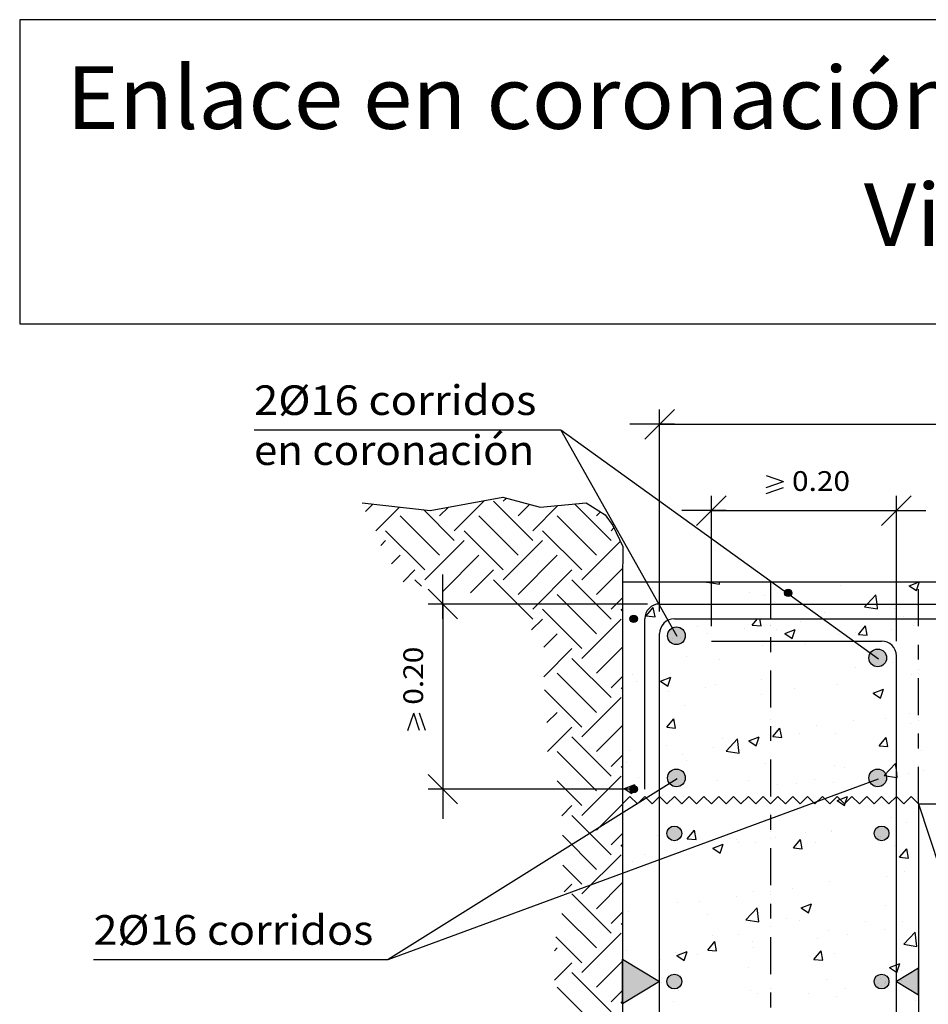
# Model space of a CAD drawing. Units: millimetres. Extents: x 8 to 24.8, y 15.8 to 26.4.
# Drawn here: x 8 to 14.1, y 19.7 to 26.4 of the extents above; entities that cross this region are included whole.
import ezdxf
from ezdxf.enums import TextEntityAlignment as Align

# ---------------------------------------------------------------- set-up
doc = ezdxf.new("R2010")
doc.units = ezdxf.units.MM
doc.linetypes.add('DASHDOT', pattern=[0.5, 0.25, -0.125, 0, -0.125])
for name, color, linetype in [('0-CYPE0', 1, 'CONTINUOUS'), ('0-CYPE1', 2, 'CONTINUOUS'), ('0-CYPE2', 4, 'CONTINUOUS'), ('0-CYPE4', 6, 'CONTINUOUS'), ('CYPECABECERA', 2, 'CONTINUOUS')]:
    doc.layers.add(name, color=color, linetype=linetype)
doc.styles.add('CYPETXT', font='romans', dxfattribs={"height": 0.2})

msp = doc.modelspace()

# ---------------------------------------------------------------- hatches: boundary and pattern name
at = {"layer": '0-CYPE1'}
for points in [[(12.0425, 19.7179), (12.0425, 20.0179), (12.2925, 19.8679)], [(14.0425, 19.7779), (14.0425, 19.9579), (13.8925, 19.8679)]]:
    msp.add_hatch(color=256, dxfattribs=at).paths.add_polyline_path(points, flags=0)
at = {"layer": '0-CYPE2'}
h = msp.add_hatch(color=256, dxfattribs=at)
edge = h.paths.add_edge_path(flags=0)
edge.add_arc((13.1619, 22.4919), 0.025, 0, 360)
h = msp.add_hatch(color=256, dxfattribs=at)
edge = h.paths.add_edge_path(flags=0)
edge.add_arc((12.1175, 22.3169), 0.025, 0, 360)
h = msp.add_hatch(color=256, dxfattribs=at)
edge = h.paths.add_edge_path(flags=0)
edge.add_arc((12.4066, 22.2028), 0.06, 0, 360)
h = msp.add_hatch(color=256, dxfattribs=at)
edge = h.paths.add_edge_path(flags=0)
edge.add_arc((13.7666, 22.0528), 0.06, 0, 360)
h = msp.add_hatch(color=256, dxfattribs=at)
edge = h.paths.add_edge_path(flags=0)
edge.add_arc((12.4066, 21.2428), 0.06, 0, 360)
h = msp.add_hatch(color=256, dxfattribs=at)
edge = h.paths.add_edge_path(flags=0)
edge.add_arc((13.7666, 21.2428), 0.06, 0, 360)
h = msp.add_hatch(color=256, dxfattribs=at)
edge = h.paths.add_edge_path(flags=0)
edge.add_arc((12.1175, 21.1669), 0.025, 0, 360)
h = msp.add_hatch(color=256, dxfattribs=at)
edge = h.paths.add_edge_path(flags=0)
edge.add_arc((12.3925, 20.8679), 0.05, 0, 360)
h = msp.add_hatch(color=256, dxfattribs=at)
edge = h.paths.add_edge_path(flags=0)
edge.add_arc((13.7925, 20.8679), 0.05, 0, 360)
h = msp.add_hatch(color=256, dxfattribs=at)
edge = h.paths.add_edge_path(flags=0)
edge.add_arc((12.3925, 19.8679), 0.05, 0, 360)
h = msp.add_hatch(color=256, dxfattribs=at)
edge = h.paths.add_edge_path(flags=0)
edge.add_arc((13.7925, 19.8679), 0.05, 0, 360)

# ---------------------------------------------------------------- linework, layer by layer
at = {"layer": '0-CYPE0'}
for p, q in [((10.3069, 23.0426), (10.3558, 23.0916)), ((10.375, 22.9119), (10.535, 23.0719)), ((10.8059, 23.0113), (10.8661, 23.0715)), ((10.9054, 22.9119), (11.1093, 23.1159)), ((11.4357, 22.8456), (11.1705, 23.1108)), ((11.2368, 23.1108), (11.2582, 23.1321)), ((11.3362, 23.0113), (11.4147, 23.0897)), ((11.4357, 22.9119), (11.6056, 23.0818)), ((11.966, 22.8456), (11.7189, 23.0927)), ((10.8059, 22.7462), (10.5408, 23.0113)), ((10.9054, 22.8456), (10.6968, 23.0541)), ((11.3362, 22.7462), (11.0711, 23.0113)), ((11.8666, 22.7462), (11.6014, 23.0113)), ((11.8666, 23.0113), (11.8944, 23.0391)), ((10.7065, 22.6467), (10.4413, 22.9119)), ((11.2368, 22.6467), (10.9716, 22.9119)), ((11.7671, 22.6467), (11.502, 22.9119)), ((11.966, 22.9119), (11.9848, 22.9307)), ((10.4088, 22.813), (10.4413, 22.8456)), ((10.7065, 22.5804), (10.9716, 22.8456)), ((11.2368, 22.5804), (11.502, 22.8456)), ((11.7671, 22.5804), (12.0281, 22.8414)), ((10.4821, 22.6875), (10.5408, 22.7462)), ((10.8274, 22.5024), (11.0711, 22.7462)), ((11.3362, 22.481), (11.6014, 22.7462)), ((10.5607, 22.5673), (10.6402, 22.6467)), ((11.0163, 22.4925), (11.1705, 22.6467)), ((11.4357, 22.3816), (11.7008, 22.6467)), ((11.8666, 22.481), (12.0436, 22.658)), ((10.6833, 22.5373), (10.6402, 22.5804)), ((11.4357, 22.3153), (11.1705, 22.5804)), ((11.966, 22.3153), (11.7008, 22.5804)), ((12.1238, 22.5669), (12.1238, 22.5669)), ((12.5376, 22.5669), (12.5376, 22.5669)), ((12.6097, 22.564), (12.6125, 22.5669)), ((12.6986, 22.5502), (12.6967, 22.5669)), ((12.7059, 22.5669), (12.7059, 22.5669)), ((12.8163, 22.5669), (12.8163, 22.5669)), ((13.517, 22.5422), (13.517, 22.5422)), ((13.9788, 22.5408), (14.0285, 22.5073)), ((11.8666, 22.2158), (11.6014, 22.481)), ((12.0425, 22.5018), (12.0425, 22.5018)), ((12.2482, 22.5288), (12.2482, 22.5288)), ((12.8975, 22.4925), (12.8975, 22.4925)), ((11.966, 22.3816), (12.0425, 22.458)), ((12.98, 22.4169), (12.98, 22.4169)), ((13.0036, 22.4718), (13.0036, 22.4718)), ((11.7671, 22.1164), (11.502, 22.3816)), ((12.0425, 22.3714), (12.0323, 22.3816)), ((12.0425, 22.3814), (12.0425, 22.3814)), ((12.2021, 22.3368), (12.2503, 22.3942)), ((12.2619, 22.3315), (12.2503, 22.3942)), ((13.4037, 22.3568), (13.4037, 22.3568)), ((13.6769, 22.3984), (13.7658, 22.3847)), ((13.8774, 22.3835), (13.8774, 22.3835)), ((11.4283, 22.2416), (11.502, 22.3153)), ((11.7671, 22.0501), (12.0323, 22.3153)), ((12.2021, 22.3367), (12.2619, 22.3315)), ((12.4695, 22.3169), (12.4695, 22.3169)), ((12.8018, 22.3169), (12.8018, 22.3169)), ((12.9193, 22.274), (12.9554, 22.3169)), ((12.9194, 22.274), (12.9791, 22.2688)), ((12.968, 22.3169), (12.968, 22.3169)), ((12.9791, 22.2688), (12.9702, 22.3169)), ((13.2458, 22.3004), (13.2458, 22.3004)), ((13.3714, 22.3169), (13.3714, 22.3169)), ((13.9376, 22.3343), (13.9376, 22.3343)), ((13.9376, 22.3343), (13.9376, 22.3343)), ((14.01, 22.2733), (14.01, 22.2733)), ((14.0425, 22.2983), (14.0425, 22.2983)), ((11.5108, 22.1252), (11.6014, 22.2158)), ((12.5469, 22.2676), (12.5469, 22.2676)), ((12.6167, 22.2176), (12.6167, 22.2176)), ((12.8671, 22.2505), (12.8671, 22.2505)), ((13.0808, 22.2451), (13.0808, 22.2451)), ((13.1386, 22.2183), (13.2086, 22.2452)), ((13.1386, 22.2183), (13.1883, 22.1848)), ((13.1883, 22.1847), (13.2086, 22.2452)), ((13.5049, 22.2093), (13.5049, 22.2093)), ((13.6146, 22.2225), (13.6146, 22.2225)), ((13.6366, 22.2113), (13.6848, 22.2687)), ((13.6366, 22.2112), (13.6964, 22.206)), ((13.6964, 22.206), (13.6848, 22.2687)), ((13.8625, 22.2427), (13.8625, 22.2427)), ((14.0425, 22.2675), (14.0425, 22.2675)), ((12.3815, 22.1866), (12.3815, 22.1866)), ((13.2794, 22.1426), (13.2794, 22.1426)), ((11.5108, 21.9263), (11.7008, 22.1164)), ((11.8666, 21.9507), (12.0425, 22.1266)), ((12.9914, 22.1389), (12.9914, 22.1389)), ((13.7609, 22.0822), (13.7609, 22.0822)), ((11.966, 21.7849), (11.7008, 22.0501)), ((12.0425, 22.0579), (12.0425, 22.0579)), ((12.472, 22.0639), (12.472, 22.0639)), ((12.6962, 22.0425), (12.6962, 22.0425)), ((13.8646, 22.0221), (13.8646, 22.0221)), ((14.0425, 22.0455), (14.0425, 22.0455)), ((11.8666, 21.6855), (11.6014, 21.9507)), ((12.113, 21.9424), (12.113, 21.9424)), ((13.6143, 21.9891), (13.6143, 21.9891)), ((13.9978, 21.9404), (13.9978, 21.9404)), ((14.0425, 21.9747), (14.0425, 21.9747)), ((14.0425, 21.9499), (14.0425, 21.9499)), ((11.966, 21.8512), (12.0425, 21.9277)), ((12.1371, 21.8937), (12.1371, 21.8937)), ((12.2983, 21.8958), (12.3481, 21.8622)), ((12.2984, 21.8958), (12.3684, 21.9227)), ((12.3481, 21.8622), (12.3684, 21.9226)), ((12.9827, 21.906), (12.9827, 21.906)), ((13.4927, 21.8764), (13.4927, 21.8764)), ((11.7671, 21.5861), (11.5156, 21.8376)), ((12.0425, 21.8411), (12.0323, 21.8512)), ((12.3537, 21.8232), (12.3537, 21.8232)), ((12.604, 21.8561), (12.604, 21.8561)), ((12.671, 21.8711), (12.671, 21.8711)), ((13.2048, 21.8485), (13.2048, 21.8485)), ((13.7355, 21.8157), (13.8055, 21.8426)), ((13.7355, 21.8157), (13.7852, 21.7821)), ((13.7386, 21.826), (13.7386, 21.826)), ((13.7852, 21.7821), (13.8055, 21.8425)), ((11.7671, 21.5198), (12.0323, 21.7849)), ((12.9793, 21.806), (12.9793, 21.806)), ((11.5321, 21.6162), (11.6014, 21.6855)), ((12.0425, 21.7343), (12.0425, 21.7343)), ((12.4599, 21.731), (12.4599, 21.731)), ((13.9803, 21.6775), (13.9803, 21.6775)), ((14.0425, 21.6857), (14.0425, 21.6857)), ((12.3408, 21.5846), (12.389, 21.642)), ((12.4006, 21.5793), (12.3891, 21.642)), ((13.6016, 21.6277), (13.6016, 21.6277)), ((13.8213, 21.646), (13.8213, 21.646)), ((14.0425, 21.6511), (14.0425, 21.6511)), ((11.5355, 21.4207), (11.7008, 21.5861)), ((11.8666, 21.4203), (12.0425, 21.5962)), ((12.3408, 21.5845), (12.4006, 21.5793)), ((13.0581, 21.5218), (13.1063, 21.5793)), ((13.1179, 21.5166), (13.1063, 21.5793)), ((13.2381, 21.5459), (13.2381, 21.5459)), ((13.3512, 21.5947), (13.3512, 21.5947)), ((13.4805, 21.5435), (13.4805, 21.5435)), ((13.9856, 21.6075), (13.9856, 21.6075)), ((11.966, 21.2546), (11.7008, 21.5198)), ((12.7197, 21.5116), (12.7197, 21.5116)), ((12.7422, 21.4243), (12.8201, 21.5055)), ((12.8312, 21.4105), (12.8201, 21.5055)), ((12.8953, 21.4932), (12.9653, 21.52)), ((12.8953, 21.4932), (12.945, 21.4596)), ((12.945, 21.4596), (12.9653, 21.52)), ((13.0581, 21.5218), (13.1179, 21.5166)), ((13.7754, 21.4591), (13.8236, 21.5165)), ((13.8351, 21.4538), (13.8236, 21.5165)), ((11.8666, 21.1552), (11.6014, 21.4203)), ((12.0425, 21.4108), (12.0425, 21.4108)), ((12.0906, 21.4288), (12.0906, 21.4288)), ((12.3409, 21.4617), (12.3409, 21.4617)), ((12.6549, 21.4458), (12.6549, 21.4458)), ((12.7422, 21.4243), (12.8312, 21.4105)), ((12.9671, 21.4731), (12.9671, 21.4731)), ((13.7754, 21.459), (13.8351, 21.4538)), ((14.0425, 21.4433), (14.0425, 21.4433)), ((14.0609, 21.4265), (14.0609, 21.4265)), ((11.966, 21.3209), (12.0425, 21.3973)), ((12.0717, 21.3457), (12.0717, 21.3457)), ((12.4477, 21.3981), (12.4477, 21.3981)), ((12.4762, 21.3601), (12.4762, 21.3601)), ((12.0425, 21.3107), (12.0323, 21.3209)), ((12.0425, 21.3189), (12.0425, 21.3189)), ((13.0101, 21.3375), (13.0101, 21.3375)), ((13.4777, 21.3264), (13.4777, 21.3264)), ((13.5439, 21.315), (13.5439, 21.315)), ((13.7172, 21.2831), (13.7172, 21.2831)), ((13.8095, 21.2588), (13.8874, 21.34)), ((14.0425, 21.3276), (14.0425, 21.3276)), ((14.0425, 21.326), (14.0425, 21.326)), ((14.0777, 21.2924), (14.0777, 21.2924)), ((11.7671, 21.0557), (11.6002, 21.2227)), ((11.7671, 20.9894), (12.0323, 21.2546)), ((12.1533, 21.2483), (12.1533, 21.2483)), ((12.6871, 21.2258), (12.6871, 21.2258)), ((12.8945, 21.2263), (12.8945, 21.2263)), ((13.3385, 21.2333), (13.3385, 21.2333)), ((13.4684, 21.2106), (13.4684, 21.2106)), ((13.9735, 21.2747), (13.9735, 21.2747)), ((12.0551, 21.1706), (12.1251, 21.1975)), ((12.1048, 21.1371), (12.1112, 21.1561)), ((12.119, 21.1793), (12.1251, 21.1975)), ((12.2906, 21.1608), (12.2906, 21.1608)), ((12.2925, 21.1434), (12.2925, 21.1434)), ((13.0881, 21.2003), (13.0881, 21.2003)), ((13.2209, 21.2032), (13.2209, 21.2032)), ((13.7547, 21.1807), (13.7547, 21.1807)), ((12.0425, 21.0872), (12.0425, 21.0872)), ((12.1578, 21.0778), (12.1578, 21.0778)), ((12.2678, 21.0923), (12.2678, 21.0923)), ((12.2925, 21.0956), (12.2925, 21.0956)), ((12.3113, 21.1262), (12.3113, 21.1262)), ((12.3114, 21.0981), (12.3114, 21.0981)), ((12.3585, 21.0829), (12.3585, 21.0829)), ((12.3796, 21.1041), (12.3796, 21.1041)), ((12.383, 21.1075), (12.383, 21.1075)), ((12.3997, 21.1097), (12.3997, 21.1097)), ((12.4566, 21.1172), (12.4566, 21.1172)), ((12.458, 21.0825), (12.458, 21.0825)), ((12.497, 21.1124), (12.497, 21.1124)), ((12.879, 21.1035), (12.879, 21.1035)), ((12.9064, 21.103), (12.9064, 21.103)), ((12.9549, 21.1402), (12.9549, 21.1402)), ((13.0549, 21.0793), (13.0549, 21.0793)), ((13.3784, 21.1029), (13.3784, 21.1029)), ((13.4922, 21.0905), (13.5115, 21.0979)), ((13.4922, 21.0905), (13.5419, 21.057)), ((13.5115, 21.0979), (13.5622, 21.1174)), ((13.5467, 21.0712), (13.5622, 21.1174)), ((13.7252, 21.0842), (13.7252, 21.0842)), ((13.8778, 21.1023), (13.8778, 21.1023)), ((11.6315, 20.9864), (11.7008, 21.0557)), ((11.8666, 20.89), (12.0425, 21.0659)), ((12.1346, 21.0748), (12.1346, 21.0748)), ((12.4356, 21.0653), (12.4356, 21.0653)), ((12.4404, 21.069), (12.4404, 21.069)), ((13.5419, 21.057), (13.5467, 21.0712)), ((13.7512, 21.0757), (13.7512, 21.0757)), ((11.966, 20.7243), (11.7008, 20.9894)), ((12.2925, 20.9555), (12.2925, 20.9555)), ((13.8596, 20.9764), (13.8596, 20.9764)), ((14.0425, 21.004), (14.0425, 21.004)), ((14.0425, 20.9974), (14.0425, 20.9974)), ((14.0425, 20.9662), (14.0425, 20.9662)), ((12.4796, 20.8324), (12.5278, 20.8898)), ((12.5394, 20.8271), (12.5278, 20.8898)), ((13.4541, 20.8887), (13.4541, 20.8887)), ((13.4562, 20.8777), (13.4562, 20.8777)), ((13.8925, 20.8889), (13.8925, 20.8889)), ((13.9613, 20.9418), (13.9613, 20.9418)), ((11.8666, 20.6248), (11.6359, 20.8555)), ((11.966, 20.7906), (12.0425, 20.867)), ((12.2773, 20.8518), (12.2773, 20.8518)), ((12.4796, 20.8324), (12.5394, 20.8271)), ((12.8111, 20.8292), (12.8111, 20.8292)), ((13.0754, 20.8389), (13.0754, 20.8389)), ((13.1968, 20.7696), (13.2451, 20.8271)), ((13.2566, 20.7644), (13.2451, 20.8271)), ((13.2764, 20.8763), (13.2764, 20.8763)), ((13.7749, 20.8503), (13.7749, 20.8503)), ((12.0425, 20.7804), (12.0323, 20.7906)), ((12.0425, 20.7636), (12.0425, 20.7636)), ((12.6519, 20.768), (12.7017, 20.7345)), ((12.652, 20.768), (12.722, 20.7949)), ((12.6932, 20.7762), (12.6932, 20.7762)), ((12.7017, 20.7344), (12.722, 20.7949)), ((12.8251, 20.8059), (12.8251, 20.8059)), ((12.9428, 20.8073), (12.9428, 20.8073)), ((13.1969, 20.7696), (13.2566, 20.7644)), ((13.3449, 20.8067), (13.3449, 20.8067)), ((13.8788, 20.7841), (13.8788, 20.7841)), ((13.9141, 20.7069), (13.9623, 20.7643)), ((13.9739, 20.7016), (13.9623, 20.7643)), ((11.7671, 20.4591), (12.0323, 20.7243)), ((12.0425, 20.7029), (12.0425, 20.7029)), ((12.1935, 20.7228), (12.1935, 20.7228)), ((12.2925, 20.7358), (12.2925, 20.7358)), ((12.4234, 20.7324), (12.4234, 20.7324)), ((13.9141, 20.7069), (13.9739, 20.7016)), ((14.0425, 20.6805), (14.0425, 20.6805)), ((11.7671, 20.5254), (11.6388, 20.6538)), ((12.11, 20.6761), (12.11, 20.6761)), ((13.4441, 20.5448), (13.4441, 20.5448)), ((13.8226, 20.5775), (13.8226, 20.5775)), ((13.8925, 20.5654), (13.8925, 20.5654)), ((13.9492, 20.6089), (13.9492, 20.6089)), ((11.6488, 20.4734), (11.7008, 20.5254)), ((11.8666, 20.3597), (12.0425, 20.5356)), ((13.1911, 20.4943), (13.1911, 20.4943)), ((11.966, 20.1939), (11.7008, 20.4591)), ((12.0425, 20.4401), (12.0425, 20.4401)), ((12.562, 20.4115), (12.562, 20.4115)), ((12.8123, 20.4445), (12.8123, 20.4445)), ((12.9306, 20.4744), (12.9306, 20.4744)), ((13.0425, 20.4748), (13.0425, 20.4748)), ((12.2925, 20.376), (12.2925, 20.376)), ((12.4112, 20.3995), (12.4112, 20.3995)), ((12.8748, 20.2847), (12.9527, 20.3659)), ((12.9638, 20.2709), (12.9527, 20.3659)), ((13.2488, 20.3654), (13.2986, 20.3318)), ((13.2489, 20.3654), (13.3189, 20.3923)), ((13.2986, 20.3318), (13.3189, 20.3923)), ((13.8183, 20.3797), (13.8183, 20.3797)), ((14.0425, 20.3569), (14.0425, 20.3569)), ((11.8666, 20.0945), (11.6332, 20.3279)), ((11.966, 20.2602), (12.0425, 20.3367)), ((12.0826, 20.3408), (12.0826, 20.3408)), ((12.6164, 20.3182), (12.6164, 20.3182)), ((12.8748, 20.2847), (12.9637, 20.2709)), ((13.1502, 20.2957), (13.1502, 20.2957)), ((13.2351, 20.2796), (13.2351, 20.2796)), ((12.0425, 20.2501), (12.0323, 20.2602)), ((13.4319, 20.212), (13.4319, 20.212)), ((13.684, 20.2731), (13.684, 20.2731)), ((13.8099, 20.216), (13.8099, 20.216)), ((13.8925, 20.2418), (13.8925, 20.2418)), ((13.8925, 20.2269), (13.8925, 20.2269)), ((13.937, 20.276), (13.937, 20.276)), ((11.7671, 19.9951), (11.5924, 20.1698)), ((11.7671, 19.9288), (12.0323, 20.1939)), ((12.2934, 20.2065), (12.2934, 20.2065)), ((12.6519, 20.1795), (12.6519, 20.1795)), ((12.8272, 20.1839), (12.8272, 20.1839)), ((13.361, 20.1614), (13.361, 20.1614)), ((13.5596, 20.1831), (13.5596, 20.1831)), ((13.942, 20.1192), (14.0199, 20.2003)), ((14.031, 20.1054), (14.02, 20.2003)), ((11.5823, 20.0754), (11.6014, 20.0945)), ((12.0425, 20.1165), (12.0425, 20.1165)), ((12.0688, 20.0794), (12.0688, 20.0794)), ((12.6183, 20.0802), (12.6665, 20.1376)), ((12.6183, 20.0802), (12.6781, 20.0749)), ((12.6781, 20.075), (12.6666, 20.1376)), ((12.9185, 20.1415), (12.9185, 20.1415)), ((12.928, 20.0999), (12.928, 20.0999)), ((13.0425, 20.115), (13.0425, 20.115)), ((13.8949, 20.1388), (13.8949, 20.1388)), ((13.942, 20.1192), (14.031, 20.1054)), ((12.2925, 20.0162), (12.2925, 20.0162)), ((12.2989, 20.0171), (12.2989, 20.0171)), ((12.3991, 20.0666), (12.3991, 20.0666)), ((12.4086, 20.0429), (12.4787, 20.0697)), ((12.4086, 20.0429), (12.4584, 20.0093)), ((12.4584, 20.0093), (12.4787, 20.0697)), ((12.5493, 20.05), (12.5493, 20.05)), ((13.3356, 20.0174), (13.3838, 20.0749)), ((13.3356, 20.0174), (13.3954, 20.0122)), ((13.3954, 20.0122), (13.3838, 20.0749)), ((13.4747, 20.0601), (13.4747, 20.0601)), ((14.0425, 20.0448), (14.0425, 20.0448)), ((14.0425, 20.0333), (14.0425, 20.0333)), ((11.5823, 19.8765), (11.7008, 19.9951)), ((11.8666, 19.8293), (12.0425, 20.0052)), ((12.8916, 19.96), (12.8916, 19.96)), ((13.8955, 19.9292), (13.9158, 19.9896)), ((11.966, 19.6636), (11.7008, 19.9288)), ((13.7845, 19.8916), (13.7845, 19.8916)), ((13.9248, 19.9431), (13.9248, 19.9431)), ((14.0425, 19.8869), (14.0425, 19.8869)), ((11.8666, 19.5642), (11.6014, 19.8293)), ((12.3084, 19.8599), (12.3084, 19.8599)), ((13.4197, 19.8791), (13.4197, 19.8791)), ((13.5468, 19.8216), (13.5468, 19.8216)), ((13.8148, 19.8569), (13.8148, 19.8569)), ((13.8158, 19.8594), (13.8158, 19.8594)), ((13.9256, 19.8715), (13.9256, 19.8715)), ((11.966, 19.7299), (12.0425, 19.8064)), ((12.0425, 19.7929), (12.0425, 19.7929)), ((12.4174, 19.8099), (12.4174, 19.8099)), ((12.9063, 19.8086), (12.9063, 19.8086)), ((12.9513, 19.7874), (12.9513, 19.7874)), ((13.2965, 19.7886), (13.2965, 19.7886)), ((13.4851, 19.7648), (13.4851, 19.7648)), ((12.0425, 19.7197), (12.0323, 19.7299)), ((12.3869, 19.7337), (12.3869, 19.7337)), ((14.0189, 19.7423), (14.0189, 19.7423))]:
    msp.add_line(p, q, dxfattribs=at)
for points in [[(12.0771, 22.5669), (12.0771, 22.5669), (12.0771, 22.5669), (12.0771, 22.5669)], [(12.2842, 22.5669), (12.2842, 22.5669), (12.2842, 22.5669)], [(12.5755, 22.5669), (12.5755, 22.5669), (12.5755, 22.5669), (12.5755, 22.5669)], [(13.074, 22.5669), (13.074, 22.5669), (13.074, 22.5669), (13.074, 22.5669)], [(13.5087, 22.5669), (13.5087, 22.5669), (13.5087, 22.5669)], [(13.5492, 22.5669), (13.5492, 22.5669), (13.5492, 22.5669)], [(13.5724, 22.5669), (13.5724, 22.5669), (13.5724, 22.5669), (13.5724, 22.5669)], [(13.9709, 22.5669), (13.9709, 22.5669), (13.9709, 22.5669)], [(14.0708, 22.5669), (14.0708, 22.5669), (14.0708, 22.5669), (14.0708, 22.5669)], [(12.2273, 22.5261), (12.2273, 22.5261), (12.2273, 22.5261), (12.2273, 22.5261)], [(12.2284, 22.5241), (12.2284, 22.5241), (12.2284, 22.5241), (12.2284, 22.5241)], [(12.2925, 22.5347), (12.2925, 22.5347), (12.2925, 22.5347), (12.2925, 22.5347)], [(12.6425, 22.5243), (12.6425, 22.5243), (12.6425, 22.5243), (12.6425, 22.5243)], [(12.6425, 22.5183), (12.6425, 22.5183), (12.6425, 22.5183), (12.6425, 22.5183)], [(13.0904, 22.5385), (13.0904, 22.5385), (13.0904, 22.5385), (13.0904, 22.5385)], [(13.8925, 22.5067), (13.8925, 22.5067), (13.8925, 22.5067), (13.8925, 22.5067)], [(12.2753, 22.4407), (12.2753, 22.4407), (12.2753, 22.4407), (12.2753, 22.4407)], [(12.2899, 22.4148), (12.2899, 22.4148), (12.2899, 22.4148)], [(12.2925, 22.4298), (12.2925, 22.4298), (12.2925, 22.4298), (12.2925, 22.4298)], [(12.5104, 22.4169), (12.5104, 22.4169), (12.5104, 22.4169)], [(12.9321, 22.4169), (12.9321, 22.4169), (12.9321, 22.4169)], [(13.3094, 22.4169), (13.3094, 22.4169), (13.3094, 22.4169), (13.3094, 22.4169)], [(13.3538, 22.4169), (13.3538, 22.4169), (13.3538, 22.4169), (13.3538, 22.4169)], [(13.6724, 22.4169), (13.6724, 22.4169), (13.6724, 22.4169), (13.6724, 22.4169)], [(13.7754, 22.4169), (13.7754, 22.4169), (13.7754, 22.4169), (13.7754, 22.4169)], [(13.8078, 22.4169), (13.8078, 22.4169), (13.8078, 22.4169), (13.8078, 22.4169)], [(13.3079, 22.3818), (13.3079, 22.3818), (13.3079, 22.3818), (13.3079, 22.3818)], [(13.8925, 22.3855), (13.8925, 22.3855), (13.8925, 22.3855), (13.8925, 22.3855)], [(13.8925, 22.3855), (13.8925, 22.3855), (13.8925, 22.3855), (13.8925, 22.3855)], [(13.8925, 22.363), (13.8925, 22.363), (13.8925, 22.363), (13.8925, 22.363)], [(13.8925, 22.363), (13.8925, 22.363), (13.8925, 22.363), (13.8925, 22.363)], [(12.3555, 22.2981), (12.3555, 22.2981), (12.3555, 22.2981), (12.3555, 22.2981)], [(12.378, 22.3154), (12.378, 22.3154), (12.378, 22.3154)], [(12.3967, 22.3169), (12.3967, 22.3169), (12.3967, 22.3169)], [(13.0425, 22.2736), (13.0425, 22.2736), (13.0425, 22.2736), (13.0425, 22.2736)], [(13.0891, 22.3169), (13.0891, 22.3169), (13.0891, 22.3169)], [(13.3937, 22.3199), (13.3937, 22.3199), (13.3937, 22.3199)], [(13.4664, 22.3169), (13.4664, 22.3169), (13.4664, 22.3169), (13.4664, 22.3169)], [(13.6451, 22.3169), (13.6451, 22.3169), (13.6451, 22.3169), (13.6451, 22.3169)], [(13.7815, 22.3169), (13.7815, 22.3169), (13.7815, 22.3169), (13.7815, 22.3169)], [(13.9648, 22.3169), (13.9648, 22.3169), (13.9648, 22.3169), (13.9648, 22.3169)], [(13.9648, 22.3169), (13.9648, 22.3169), (13.9648, 22.3169)], [(14.0425, 22.2983), (14.0425, 22.2983), (14.0425, 22.2983)], [(12.0425, 22.2715), (12.0425, 22.2715), (12.0425, 22.2715)], [(12.301, 22.2562), (12.301, 22.2562), (12.301, 22.2562), (12.301, 22.2562)], [(13.0425, 22.2695), (13.0425, 22.2695), (13.0425, 22.2695), (13.0425, 22.2695)], [(13.5253, 22.225), (13.5253, 22.225), (13.5253, 22.225), (13.5253, 22.225)], [(14.0425, 22.2675), (14.0425, 22.2675), (14.0425, 22.2675)], [(12.0425, 22.142), (12.0425, 22.142), (12.0425, 22.142)], [(12.2925, 22.1749), (12.2925, 22.1749), (12.2925, 22.1749), (12.2925, 22.1749)], [(12.435, 22.1937), (12.435, 22.1937), (12.435, 22.1937)], [(13.0425, 22.1781), (13.0425, 22.1781), (13.0425, 22.1781), (13.0425, 22.1781)], [(13.2034, 22.1669), (13.2034, 22.1669), (13.2034, 22.1669), (13.2034, 22.1669)], [(13.2528, 22.1669), (13.2528, 22.1669), (13.2528, 22.1669), (13.2528, 22.1669)], [(13.4496, 22.1669), (13.4496, 22.1669), (13.4496, 22.1669), (13.4496, 22.1669)], [(13.7018, 22.1669), (13.7018, 22.1669), (13.7018, 22.1669), (13.7018, 22.1669)], [(13.8482, 22.1492), (13.8482, 22.1492), (13.8482, 22.1492), (13.8482, 22.1492)], [(12.2925, 22.1122), (12.2925, 22.1122), (12.2925, 22.1122), (12.2925, 22.1122)], [(14.0425, 22.0778), (14.0425, 22.0778), (14.0425, 22.0778), (14.0425, 22.0778)], [(12.0425, 22.007), (12.0425, 22.007), (12.0425, 22.007)], [(13.7401, 22.0663), (13.7401, 22.0663), (13.7401, 22.0663)], [(13.8925, 22.0455), (13.8925, 22.0455), (13.8925, 22.0455), (13.8925, 22.0455)], [(13.8925, 22.0258), (13.8925, 22.0258), (13.8925, 22.0258), (13.8925, 22.0258)], [(14.0425, 22.0455), (14.0425, 22.0455), (14.0425, 22.0455)], [(12.0425, 21.954), (12.0425, 21.954), (12.0425, 21.954)], [(13.0425, 21.952), (13.0425, 21.952), (13.0425, 21.952), (13.0425, 21.952)], [(14.0425, 21.9747), (14.0425, 21.9747), (14.0425, 21.9747)], [(14.0425, 21.9499), (14.0425, 21.9499), (14.0425, 21.9499)], [(12.2925, 21.9261), (12.2925, 21.9261), (12.2925, 21.9261), (12.2925, 21.9261)], [(13.0425, 21.9139), (13.0425, 21.9139), (13.0425, 21.9139), (13.0425, 21.9139)], [(12.2925, 21.8151), (12.2925, 21.8151), (12.2925, 21.8151), (12.2925, 21.8151)], [(13.0425, 21.8545), (13.0425, 21.8545), (13.0425, 21.8545), (13.0425, 21.8545)], [(13.8925, 21.8596), (13.8925, 21.8596), (13.8925, 21.8596), (13.8925, 21.8596)], [(12.0425, 21.7822), (12.0425, 21.7822), (12.0425, 21.7822)], [(12.2925, 21.7947), (12.2925, 21.7947), (12.2925, 21.7947), (12.2925, 21.7947)], [(12.2925, 21.7779), (12.2925, 21.7779), (12.2925, 21.7779), (12.2925, 21.7779)], [(13.0425, 21.7252), (13.0425, 21.7252), (13.0425, 21.7252), (13.0425, 21.7252)], [(13.8925, 21.728), (13.8925, 21.728), (13.8925, 21.728), (13.8925, 21.728)], [(14.0425, 21.6857), (14.0425, 21.6857), (14.0425, 21.6857)], [(12.0425, 21.6364), (12.0425, 21.6364), (12.0425, 21.6364), (12.0425, 21.6364)], [(13.0425, 21.6344), (13.0425, 21.6344), (13.0425, 21.6344), (13.0425, 21.6344)], [(13.8925, 21.666), (13.8925, 21.666), (13.8925, 21.666), (13.8925, 21.666)], [(14.0425, 21.6511), (14.0425, 21.6511), (14.0425, 21.6511)], [(14.0425, 21.6324), (14.0425, 21.6324), (14.0425, 21.6324), (14.0425, 21.6324)], [(12.2925, 21.6026), (12.2925, 21.6026), (12.2925, 21.6026), (12.2925, 21.6026)], [(13.0425, 21.5541), (13.0425, 21.5541), (13.0425, 21.5541), (13.0425, 21.5541)], [(13.8925, 21.5808), (13.8925, 21.5808), (13.8925, 21.5808), (13.8925, 21.5808)], [(12.2925, 21.4772), (12.2925, 21.4772), (12.2925, 21.4772), (12.2925, 21.4772)], [(13.0425, 21.531), (13.0425, 21.531), (13.0425, 21.531), (13.0425, 21.531)], [(13.8925, 21.536), (13.8925, 21.536), (13.8925, 21.536), (13.8925, 21.536)], [(12.0425, 21.4224), (12.0425, 21.4224), (12.0425, 21.4224)], [(12.2925, 21.4553), (12.2925, 21.4553), (12.2925, 21.4553), (12.2925, 21.4553)], [(13.8925, 21.4104), (13.8925, 21.4104), (13.8925, 21.4104), (13.8925, 21.4104)], [(14.0425, 21.4433), (14.0425, 21.4433), (14.0425, 21.4433)], [(12.0425, 21.3725), (12.0425, 21.3725), (12.0425, 21.3725), (12.0425, 21.3725)], [(12.2925, 21.279), (12.2925, 21.279), (12.2925, 21.279), (12.2925, 21.279)], [(13.0425, 21.3169), (13.0425, 21.3169), (13.0425, 21.3169), (13.0425, 21.3169)], [(13.8925, 21.3062), (13.8925, 21.3062), (13.8925, 21.3062), (13.8925, 21.3062)], [(14.0425, 21.3276), (14.0425, 21.3276), (14.0425, 21.3276)], [(14.0425, 21.326), (14.0425, 21.326), (14.0425, 21.326)], [(14.0425, 21.3149), (14.0425, 21.3149), (14.0425, 21.3149), (14.0425, 21.3149)], [(13.7053, 21.2122), (13.7053, 21.2122), (13.7053, 21.2122), (13.7053, 21.2122)], [(13.8925, 21.2125), (13.8925, 21.2125), (13.8925, 21.2125), (13.8925, 21.2125)], [(12.2804, 21.1545), (12.2804, 21.1545), (12.2804, 21.1545)], [(12.2925, 21.1596), (12.2925, 21.1596), (12.2925, 21.1596)], [(13.0425, 21.2074), (13.0425, 21.2074), (13.0425, 21.2074), (13.0425, 21.2074)], [(13.0425, 21.1943), (13.0425, 21.1943), (13.0425, 21.1943), (13.0425, 21.1943)], [(13.6318, 21.1851), (13.6318, 21.1851), (13.6318, 21.1851), (13.6318, 21.1851)], [(12.1527, 21.0772), (12.1527, 21.0772), (12.1527, 21.0772)], [(12.223, 21.0864), (12.223, 21.0864), (12.223, 21.0864)], [(12.2925, 21.0956), (12.2925, 21.0956), (12.2925, 21.0956)], [(12.3114, 21.0981), (12.3114, 21.0981), (12.3114, 21.0981)], [(12.3585, 21.0829), (12.3585, 21.0829), (12.3585, 21.0829)], [(12.3796, 21.1041), (12.3796, 21.1041), (12.3796, 21.1041)], [(12.383, 21.1075), (12.383, 21.1075), (12.383, 21.1075)], [(12.3997, 21.1097), (12.3997, 21.1097), (12.3997, 21.1097)], [(12.458, 21.0825), (12.458, 21.0825), (12.458, 21.0825)], [(12.497, 21.1124), (12.497, 21.1124), (12.497, 21.1124)], [(12.879, 21.1035), (12.879, 21.1035), (12.879, 21.1035)], [(12.9064, 21.103), (12.9064, 21.103), (12.9064, 21.103)], [(13.0425, 21.0907), (13.0425, 21.0907), (13.0425, 21.0907), (13.0425, 21.0907)], [(13.0549, 21.0793), (13.0549, 21.0793), (13.0549, 21.0793)], [(13.3158, 21.0936), (13.3158, 21.0936), (13.3158, 21.0936), (13.3158, 21.0936)], [(13.3894, 21.0958), (13.3894, 21.0958), (13.3894, 21.0958)], [(13.7252, 21.0842), (13.7252, 21.0842), (13.7252, 21.0842)], [(13.8778, 21.1023), (13.8778, 21.1023), (13.8778, 21.1023)], [(13.8925, 21.0929), (13.8925, 21.0929), (13.8925, 21.0929), (13.8925, 21.0929)], [(12.4404, 21.069), (12.4404, 21.069), (12.4404, 21.069)], [(13.2535, 21.0458), (13.2535, 21.0458), (13.2535, 21.0458), (13.2535, 21.0458)], [(13.7512, 21.0757), (13.7512, 21.0757), (13.7512, 21.0757)], [(12.0425, 21.0014), (12.0425, 21.0014), (12.0425, 21.0014)], [(12.2925, 20.9555), (12.2925, 20.9555), (12.2925, 20.9555)], [(13.0425, 20.9994), (13.0425, 20.9994), (13.0425, 20.9994), (13.0425, 20.9994)], [(13.0736, 20.9795), (13.0736, 20.9795), (13.0736, 20.9795), (13.0736, 20.9795)], [(13.1379, 21.0032), (13.1379, 21.0032), (13.1379, 21.0032), (13.1379, 21.0032)], [(13.8925, 20.9464), (13.8925, 20.9464), (13.8925, 20.9464), (13.8925, 20.9464)], [(13.8925, 20.9463), (13.8925, 20.9463), (13.8925, 20.9463), (13.8925, 20.9463)], [(13.0425, 20.8838), (13.0425, 20.8838), (13.0425, 20.8838), (13.0425, 20.8838)], [(13.8925, 20.8889), (13.8925, 20.8889), (13.8925, 20.8889)], [(12.2925, 20.8421), (12.2925, 20.8421), (12.2925, 20.8421), (12.2925, 20.8421)], [(12.644, 20.8213), (12.644, 20.8213), (12.644, 20.8213), (12.644, 20.8213)], [(12.7578, 20.8632), (12.7578, 20.8632), (12.7578, 20.8632), (12.7578, 20.8632)], [(13.0425, 20.8345), (13.0425, 20.8345), (13.0425, 20.8345), (13.0425, 20.8345)], [(13.784, 20.8445), (13.784, 20.8445), (13.784, 20.8445)], [(12.442, 20.7469), (12.442, 20.7469), (12.442, 20.7469), (12.442, 20.7469)], [(12.4425, 20.747), (12.4425, 20.747), (12.4425, 20.747), (12.4425, 20.747)], [(12.4784, 20.7603), (12.4784, 20.7603), (12.4784, 20.7603), (12.4784, 20.7603)], [(13.8925, 20.7754), (13.8925, 20.7754), (13.8925, 20.7754), (13.8925, 20.7754)], [(12.0425, 20.738), (12.0425, 20.738), (12.0425, 20.738)], [(12.0425, 20.6839), (12.0425, 20.6839), (12.0425, 20.6839), (12.0425, 20.6839)], [(12.2925, 20.7358), (12.2925, 20.7358), (12.2925, 20.7358)], [(13.0425, 20.6818), (13.0425, 20.6818), (13.0425, 20.6818), (13.0425, 20.6818)], [(12.1262, 20.6305), (12.1262, 20.6305), (12.1262, 20.6305), (12.1262, 20.6305)], [(12.1502, 20.6393), (12.1502, 20.6393), (12.1502, 20.6393), (12.1502, 20.6393)], [(12.2925, 20.6319), (12.2925, 20.6319), (12.2925, 20.6319), (12.2925, 20.6319)], [(13.0425, 20.5603), (13.0425, 20.5603), (13.0425, 20.5603), (13.0425, 20.5603)], [(13.8925, 20.5867), (13.8925, 20.5867), (13.8925, 20.5867), (13.8925, 20.5867)], [(13.8925, 20.5654), (13.8925, 20.5654), (13.8925, 20.5654)], [(12.2925, 20.5246), (12.2925, 20.5246), (12.2925, 20.5246), (12.2925, 20.5246)], [(12.2925, 20.5089), (12.2925, 20.5089), (12.2925, 20.5089), (12.2925, 20.5089)], [(13.0425, 20.4748), (13.0425, 20.4748), (13.0425, 20.4748)], [(13.0425, 20.4562), (13.0425, 20.4562), (13.0425, 20.4562), (13.0425, 20.4562)], [(13.8925, 20.4579), (13.8925, 20.4579), (13.8925, 20.4579), (13.8925, 20.4579)], [(12.0425, 20.3663), (12.0425, 20.3663), (12.0425, 20.3663), (12.0425, 20.3663)], [(12.2925, 20.376), (12.2925, 20.376), (12.2925, 20.376)], [(13.0425, 20.3643), (13.0425, 20.3643), (13.0425, 20.3643), (13.0425, 20.3643)], [(12.0425, 20.3431), (12.0425, 20.3431), (12.0425, 20.3431)], [(12.2925, 20.3083), (12.2925, 20.3083), (12.2925, 20.3083), (12.2925, 20.3083)], [(13.8925, 20.3118), (13.8925, 20.3118), (13.8925, 20.3118), (13.8925, 20.3118)], [(13.0425, 20.2367), (13.0425, 20.2367), (13.0425, 20.2367), (13.0425, 20.2367)], [(13.8925, 20.2418), (13.8925, 20.2418), (13.8925, 20.2418)], [(13.8925, 20.2269), (13.8925, 20.2269), (13.8925, 20.2269)], [(14.0425, 20.2466), (14.0425, 20.2466), (14.0425, 20.2466)], [(12.2925, 20.2071), (12.2925, 20.2071), (12.2925, 20.2071), (12.2925, 20.2071)], [(14.0425, 20.1743), (14.0425, 20.1743), (14.0425, 20.1743)], [(12.0425, 20.1035), (12.0425, 20.1035), (12.0425, 20.1035), (12.0425, 20.1035)], [(13.0425, 20.115), (13.0425, 20.115), (13.0425, 20.115)], [(13.8925, 20.1403), (13.8925, 20.1403), (13.8925, 20.1403), (13.8925, 20.1403)], [(12.0425, 20.0488), (12.0425, 20.0488), (12.0425, 20.0488)], [(12.2925, 20.0162), (12.2925, 20.0162), (12.2925, 20.0162)], [(13.0425, 20.0468), (13.0425, 20.0468), (13.0425, 20.0468), (13.0425, 20.0468)], [(12.0425, 19.9833), (12.0425, 19.9833), (12.0425, 19.9833)], [(12.2925, 19.9848), (12.2925, 19.9848), (12.2925, 19.9848), (12.2925, 19.9848)], [(12.2925, 19.8895), (12.2925, 19.8895), (12.2925, 19.8895), (12.2925, 19.8895)], [(13.0425, 19.9131), (13.0425, 19.9131), (13.0425, 19.9131), (13.0425, 19.9131)], [(13.8925, 19.9182), (13.8925, 19.9182), (13.8925, 19.9182), (13.8925, 19.9182)], [(12.2925, 19.8744), (12.2925, 19.8744), (12.2925, 19.8744), (12.2925, 19.8744)], [(13.0425, 19.8217), (13.0425, 19.8217), (13.0425, 19.8217), (13.0425, 19.8217)], [(13.7738, 19.8515), (13.7738, 19.8515), (13.7738, 19.8515)], [(13.7945, 19.8431), (13.7945, 19.8431), (13.7945, 19.8431)], [(13.8172, 19.8708), (13.8172, 19.8708), (13.8172, 19.8708)], [(13.8925, 19.8671), (13.8925, 19.8671), (13.8925, 19.8671), (13.8925, 19.8671)], [(13.8925, 19.8228), (13.8925, 19.8228), (13.8925, 19.8228), (13.8925, 19.8228)], [(13.0425, 19.7552), (13.0425, 19.7552), (13.0425, 19.7552), (13.0425, 19.7552)], [(12.0425, 19.7313), (12.0425, 19.7313), (12.0425, 19.7313), (12.0425, 19.7313)], [(13.0425, 19.7293), (13.0425, 19.7293), (13.0425, 19.7293), (13.0425, 19.7293)]]:
    msp.add_lwpolyline(points, close=True, dxfattribs=at)
for points in [[(12.6096, 22.564), (12.6425, 22.5589), (12.6986, 22.5502)], [(13.9788, 22.5408), (14.0425, 22.5653), (14.0468, 22.5669)], [(14.0286, 22.5073), (14.0425, 22.5487), (14.0486, 22.5669)], [(13.6769, 22.3984), (13.6947, 22.4169), (13.7548, 22.4796)], [(13.7658, 22.3847), (13.7621, 22.4169), (13.7548, 22.4796)], [(13.8984, 21.245), (13.8925, 21.2962), (13.8874, 21.34)], [(13.8095, 21.2588), (13.8925, 21.2459), (13.8984, 21.245)], [(12.055, 21.1706), (12.0605, 21.1669), (12.1048, 21.1371)], [(13.8458, 19.9628), (13.8925, 19.9807), (13.9158, 19.9897)], [(13.8458, 19.9628), (13.8925, 19.9313), (13.8955, 19.9292)]]:
    msp.add_lwpolyline(points, dxfattribs=at)
at = {"layer": '0-CYPE1'}
for p, q in [((12.1925, 23.5311), (12.3925, 23.7311)), ((12.2925, 22.3669), (12.2925, 23.7311)), ((12.3925, 23.6311), (12.0925, 23.6311)), ((12.2925, 23.6311), (16.5425, 23.6311)), ((9.5527, 23.5934), (11.6267, 23.5934)), ((11.6267, 23.5934), (13.7725, 22.0469)), ((12.4125, 22.1969), (11.6267, 23.5934)), ((13.0135, 23.284), (13.1295, 23.244)), ((13.0135, 23.204), (13.1295, 23.244)), ((13.0135, 23.164), (13.1295, 23.204)), ((12.5425, 22.9474), (12.7425, 23.1474)), ((12.6425, 22.2669), (12.6425, 23.1474)), ((13.7925, 22.9474), (13.9925, 23.1474)), ((13.8925, 22.1669), (13.8925, 23.1474)), ((12.7425, 23.0474), (12.4425, 23.0474)), ((12.6425, 23.0474), (13.8925, 23.0474)), ((13.7925, 23.0474), (14.0925, 23.0474)), ((10.8285, 22.3169), (10.8285, 22.6169)), ((10.9285, 22.3169), (10.7285, 22.5169)), ((12.2119, 22.4169), (10.7285, 22.4169)), ((10.8285, 22.4169), (10.8285, 21.1669)), ((10.5918, 21.5629), (10.6318, 21.6789)), ((10.6718, 21.5629), (10.6318, 21.6789)), ((10.7118, 21.5629), (10.6718, 21.6789)), ((10.4586, 20.0162), (13.7725, 21.2369)), ((12.4125, 21.2369), (10.4586, 20.0162)), ((10.9285, 21.0669), (10.7285, 21.2669)), ((10.8285, 21.2669), (10.8285, 20.9669)), ((12.1119, 21.1669), (10.7285, 21.1669)), ((12.0425, 21.0669), (12.0925, 21.1169)), ((12.0925, 21.1169), (12.1425, 21.0669)), ((12.1425, 21.0669), (12.1925, 21.1169)), ((12.1925, 21.1169), (12.2425, 21.0669)), ((12.2425, 21.0669), (12.2925, 21.1169)), ((12.2925, 21.1169), (12.3425, 21.0669)), ((12.4425, 21.0669), (12.4925, 21.1169)), ((12.4925, 21.1169), (12.5425, 21.0669)), ((12.6425, 21.0669), (12.6925, 21.1169)), ((12.6925, 21.1169), (12.7425, 21.0669)), ((12.8425, 21.0669), (12.8925, 21.1169)), ((12.8925, 21.1169), (12.9425, 21.0669)), ((13.0425, 21.0669), (13.0925, 21.1169)), ((13.0925, 21.1169), (13.1425, 21.0669)), ((13.1425, 21.0669), (13.1925, 21.1169)), ((13.1925, 21.1169), (13.2425, 21.0669)), ((13.2425, 21.0669), (13.2925, 21.1169)), ((13.2925, 21.1169), (13.3425, 21.0669)), ((13.4425, 21.0669), (13.4925, 21.1169)), ((13.4925, 21.1169), (13.5425, 21.0669)), ((13.5425, 21.0669), (13.5925, 21.1169)), ((13.6925, 21.1169), (13.7425, 21.0669)), ((13.7425, 21.0669), (13.7925, 21.1169)), ((13.7925, 21.1169), (13.8425, 21.0669)), ((13.8425, 21.0669), (13.8925, 21.1169)), ((13.8925, 21.1169), (13.9425, 21.0669)), ((13.9425, 21.0669), (13.9925, 21.1169)), ((13.9925, 21.1169), (14.0425, 21.0669)), ((14.0425, 21.0669), (14.9392, 18.3376)), ((8.4686, 20.0162), (10.4586, 20.0162))]:
    msp.add_line(p, q, dxfattribs=at)
at = {"layer": '0-CYPE1', "linetype": 'DASHDOT'}
for p, q in [((13.0425, 22.5679), (13.0425, 16.4746)), ((14.0425, 21.0669), (14.0425, 22.5679))]:
    msp.add_line(p, q, dxfattribs=at)
at = {"layer": '0-CYPE1'}
for points in [[(12.3425, 21.0669), (12.3925, 21.1169), (12.4425, 21.0669)], [(12.5425, 21.0669), (12.5925, 21.1169), (12.6425, 21.0669)], [(12.7425, 21.0669), (12.7925, 21.1169), (12.8425, 21.0669)], [(12.9425, 21.0669), (12.9925, 21.1169), (13.0425, 21.0669)], [(13.3425, 21.0669), (13.3925, 21.1169), (13.4425, 21.0669)], [(13.5925, 21.1169), (13.6425, 21.0669), (13.6925, 21.1169)]]:
    msp.add_lwpolyline(points, dxfattribs=at)
for points in [[(12.0425, 19.7179), (12.0425, 20.0179), (12.2925, 19.8679)], [(14.0425, 19.7779), (14.0425, 19.9579), (13.8925, 19.8679)]]:
    msp.add_lwpolyline(points, close=True, dxfattribs=at)
at = {"layer": '0-CYPE2'}
for p, q in [((10.7432, 23.049), (11.2342, 23.1387)), ((11.2342, 23.1387), (11.4861, 23.0704)), ((10.2834, 23.0995), (10.7432, 23.049)), ((11.4861, 23.0704), (11.7978, 23.1002)), ((11.7978, 23.1002), (11.9259, 23.0192)), ((11.9259, 23.0192), (11.9771, 22.9466)), ((11.9771, 22.9466), (12.0454, 22.8057)), ((12.0454, 22.8057), (12.0425, 22.5678)), ((12.0425, 22.5679), (12.0425, 16.4746)), ((12.0425, 22.5669), (18.7422, 22.5669)), ((14.0425, 21.0669), (14.0425, 16.4746)), ((14.0425, 21.0669), (18.7422, 21.0669))]:
    msp.add_line(p, q, dxfattribs=at)
for centre, radius in [((13.1619, 22.4919), 0.025), ((12.1175, 22.3169), 0.025), ((12.4066, 22.2028), 0.06), ((13.7666, 22.0528), 0.06), ((12.4066, 21.2428), 0.06), ((13.7666, 21.2428), 0.06), ((12.1175, 21.1669), 0.025), ((12.3925, 20.8679), 0.05), ((13.7925, 20.8679), 0.05), ((12.3925, 19.8679), 0.05), ((13.7925, 19.8679), 0.05)]:
    msp.add_circle(centre, radius, dxfattribs=at)
at = {"layer": '0-CYPE4'}
for p, q in [((12.2925, 22.4169), (18.7422, 22.4169)), ((12.1925, 21.1669), (12.1925, 22.3169)), ((12.3925, 22.3169), (16.5425, 22.3169)), ((12.2925, 16.4746), (12.2925, 22.2169)), ((12.6425, 22.1669), (13.7925, 22.1669)), ((13.8925, 16.4746), (13.8925, 22.0669))]:
    msp.add_line(p, q, dxfattribs=at)
for centre, start, end in [((12.2925, 22.3169), 89.99998, 180.00002), ((12.3925, 22.2169), 89.99998, 180.00002), ((13.7925, 22.0669), 0, 89.99998)]:
    msp.add_arc(centre, 0.1, start, end, dxfattribs=at)
at = {"layer": 'CYPECABECERA'}
msp.add_lwpolyline([(7.9694, 24.3086), (24.7676, 24.3086), (24.7676, 26.3625), (7.9694, 26.3625), (7.9694, 24.3086)], close=True, dxfattribs=at)

# ---------------------------------------------------------------- texts
at = {"layer": '0-CYPE1', "style": 'CYPETXT'}
for s, height, width, p, p2 in [('2%%c16 corridos ', 0.2, 0.83915, (9.5527, 23.6934), (11.5267, 23.6934)), ('en coronación', 0.2, 0.8834, (9.5527, 23.3559), (11.4457, 23.3559)), ('0.20', 0.13333, 0.921493, (13.1875, 23.1807), (13.5795, 23.1807)), ('2%%c16 corridos', 0.2, 0.88991, (8.4686, 20.1163), (10.3586, 20.1163))]:
    msp.add_text(s, height=height, dxfattribs=dict(at, width=width)).set_placement(p, p2, align=Align.FIT)
at = {"layer": '0-CYPE1', "style": 'CYPETXT', "width": 0.921493}
msp.add_text('0.20', height=0.13333, rotation=90, dxfattribs=at).set_placement((10.6951, 21.7369), (10.6951, 22.1289), align=Align.FIT)
at = {"layer": 'CYPECABECERA', "style": 'CYPETXT'}
for s, width, p, p2 in [('Enlace en coronación de muro con forjado unidireccional.', 0.839344, (8.2854, 25.6252), (24.4516, 25.6252)), ('Viguetas paralelas.', 0.904697, (13.673, 24.8352), (19.0639, 24.8352))]:
    msp.add_text(s, height=0.421324, dxfattribs=dict(at, width=width)).set_placement(p, p2, align=Align.FIT)

doc.saveas('drawing.dxf')
